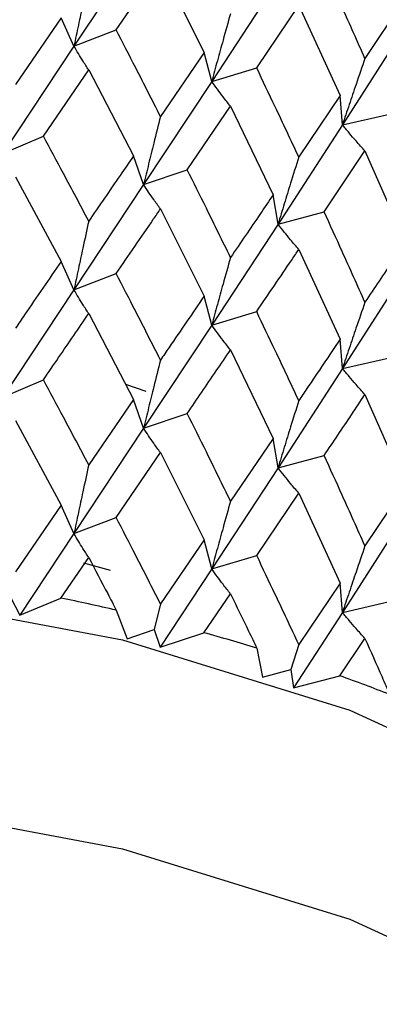
# Model space of a CAD drawing. Units: millimetres. Extents: x 3 to 3996, y 5 to 3995.
# Drawn here: x 3015 to 3018, y 908 to 915 of the extents above; entities that cross this region are included whole.
import ezdxf

# ---------------------------------------------------------------- set-up
doc = ezdxf.new("R2010")
doc.units = ezdxf.units.MM

msp = doc.modelspace()

# ---------------------------------------------------------------- linework, layer by layer
at = {"color": 7, "linetype": 'Continuous', "lineweight": 25}
for p, q in [((3016.3116, 915.862), (3015.7658, 915.0387)), ((3016.0963, 915.1652), (3016.4432, 915.6719)), ((3016.4432, 915.6719), (3016.7852, 914.989)), ((3017.364, 915.5538), (3016.8448, 914.7626)), ((3018.3575, 915.4126), (3018.0444, 914.9425)), ((3017.1964, 914.8686), (3017.526, 915.3548)), ((3017.526, 915.3548), (3017.8496, 914.6517)), ((3015.6656, 915.2602), (3015.3089, 914.7387)), ((3015.7658, 915.0387), (3015.6656, 915.2602)), ((3015.7658, 915.0387), (3016.0963, 915.1652)), ((3018.355, 915.1837), (3017.8679, 914.423)), ((3015.7658, 915.0387), (3015.209, 914.1985)), ((3016.7852, 914.989), (3016.4432, 914.4887)), ((3016.8448, 914.7626), (3016.7852, 914.989)), ((3015.5276, 914.3349), (3015.8817, 914.852)), ((3015.8817, 914.852), (3016.2316, 914.1797)), ((3016.8448, 914.7626), (3017.1964, 914.8686)), ((3016.8448, 914.7626), (3016.3116, 913.9554)), ((3017.8496, 914.6517), (3017.526, 914.1716)), ((3017.8679, 914.423), (3017.8496, 914.6517)), ((3016.653, 914.0719), (3016.9918, 914.568)), ((3016.9918, 914.568), (3017.3251, 913.875)), ((3017.8679, 914.423), (3018.2367, 914.5072)), ((3017.8679, 914.423), (3017.364, 913.6472)), ((3015.209, 914.1985), (3015.5276, 914.3349)), ((3017.7247, 913.7424), (3018.0444, 914.2186)), ((3018.0444, 914.2186), (3018.3575, 913.5061)), ((3016.3116, 913.9554), (3016.2316, 914.1797)), ((3016.3116, 913.9554), (3016.653, 914.0719)), ((3015.3089, 914.0157), (3015.6656, 913.3554)), ((3016.3116, 913.9554), (3015.7658, 913.1338)), ((3017.364, 913.6472), (3017.3251, 913.875)), ((3016.4432, 913.7656), (3016.7852, 913.0842)), ((3017.364, 913.6472), (3017.7247, 913.7424)), ((3017.364, 913.6472), (3016.8448, 912.8578)), ((3017.526, 913.4485), (3017.8496, 912.7469)), ((3015.7658, 913.1338), (3015.6656, 913.3554)), ((3015.7658, 913.1338), (3016.0963, 913.2604)), ((3018.355, 913.2772), (3017.8679, 912.5182)), ((3015.7658, 913.1338), (3015.209, 912.2941)), ((3016.8448, 912.8578), (3016.7852, 913.0842)), ((3015.8817, 912.9477), (3016.2316, 912.2753)), ((3016.8448, 912.8578), (3017.1964, 912.9638)), ((3016.8448, 912.8578), (3016.3116, 912.0511)), ((3017.8679, 912.5182), (3017.8496, 912.7469)), ((3016.9918, 912.6637), (3017.3251, 911.9707)), ((3017.8679, 912.5182), (3018.2367, 912.6024)), ((3017.8679, 912.5182), (3017.364, 911.7429)), ((3015.209, 912.2941), (3015.5276, 912.4305)), ((3016.1686, 912.3963), (3016.3288, 912.342)), ((3018.0444, 912.3143), (3018.3575, 911.6017)), ((3016.2316, 912.2753), (3015.8817, 911.7645)), ((3016.3116, 912.0511), (3016.2316, 912.2753)), ((3016.3116, 912.0511), (3016.653, 912.1675)), ((3015.3089, 912.1107), (3015.6656, 911.4489)), ((3016.3116, 912.0511), (3015.7658, 911.2274)), ((3017.3251, 911.9707), (3016.9918, 911.4805)), ((3017.364, 911.7429), (3017.3251, 911.9707)), ((3016.0963, 911.354), (3016.4432, 911.8606)), ((3016.4432, 911.8606), (3016.7852, 911.1778)), ((3017.364, 911.7429), (3017.7247, 911.838)), ((3017.364, 911.7429), (3016.8448, 910.9514)), ((3018.3575, 911.6017), (3018.0444, 911.1311)), ((3017.1964, 911.0573), (3017.526, 911.5435)), ((3017.526, 911.5435), (3017.8496, 910.8405)), ((3015.6656, 911.4489), (3015.3089, 910.9284)), ((3015.7658, 911.2274), (3015.6656, 911.4489)), ((3018.355, 911.3728), (3017.8679, 910.6118)), ((3015.7658, 911.2274), (3016.0963, 911.354)), ((3015.7658, 911.2274), (3015.3426, 910.59)), ((3016.7852, 911.1778), (3016.4432, 910.6783)), ((3016.8448, 910.9514), (3016.7852, 911.1778)), ((3016.8448, 910.9514), (3017.1964, 911.0573)), ((3015.664, 910.7241), (3015.8817, 911.0412)), ((3015.8408, 910.9988), (3016.05, 910.9412)), ((3016.8448, 910.9514), (3016.4398, 910.339)), ((3017.8496, 910.8405), (3017.526, 910.3612)), ((3017.8679, 910.6118), (3017.8496, 910.8405)), ((3016.7837, 910.453), (3016.9918, 910.7572)), ((3015.2709, 910.726), (3015.3426, 910.59)), ((3015.3426, 910.59), (3015.664, 910.7241)), ((3016.4432, 910.6783), (3016.3931, 910.4786)), ((3017.8679, 910.6118), (3018.2367, 910.6959)), ((3016.0978, 910.6285), (3016.1826, 910.4048)), ((3017.8679, 910.6118), (3017.4855, 910.0233)), ((3016.1826, 910.4048), (3016.3931, 910.4786)), ((3016.3931, 910.4786), (3016.4398, 910.339)), ((3016.4398, 910.339), (3016.7837, 910.453)), ((3017.8482, 910.1158), (3018.0444, 910.4078)), ((3017.1978, 910.3317), (3017.2417, 910.1042)), ((3017.526, 910.3612), (3017.4644, 910.1649)), ((3017.2417, 910.1042), (3017.4644, 910.1649)), ((3017.4644, 910.1649), (3017.4855, 910.0233)), ((3017.4855, 910.0233), (3017.8482, 910.1158))]:
    msp.add_line(p, q, dxfattribs=at)
at = {"color": 7, "linetype": 'Continuous', "lineweight": 25, "flags": 128}
for points in [[(3008.2485, 910.5946), (3010.214, 910.8557), (3012.2287, 910.91), (3014.2278, 910.7557), (3016.1471, 910.3979), (3017.9248, 909.848), (3019.5039, 909.1236), (3020.8335, 908.2482), (3021.8711, 907.2497), (3022.5831, 906.1604), (3022.9467, 905.0151), (3022.9938, 904.4215)], [(3008.2485, 908.9615), (3010.214, 909.2226), (3012.2287, 909.2769), (3014.2278, 909.1227), (3016.1471, 908.7648), (3017.9248, 908.2149), (3019.5039, 907.4906), (3020.8335, 906.6151), (3021.8711, 905.6166), (3022.5831, 904.5273), (3022.9467, 903.382), (3022.9862, 903.0271)]]:
    msp.add_lwpolyline(points, dxfattribs=at)
at = {"color": 7, "linetype": 'Continuous', "lineweight": 25}
for centre, radius, start, end in [((3012.0946, 893.4996), 17.5905, 76.84555, 78.29242), ((3012.4597, 894.9205), 16.1232, 72.91008, 74.44346), ((3012.9827, 896.4925), 14.4661, 68.69777, 70.34612)]:
    msp.add_arc(centre, radius, start, end, dxfattribs=at)
for points, knots in [([(3018.0444, 914.9425), (3017.9852, 915.0748), (3017.8794, 915.311), (3017.772, 915.5457), (3017.7247, 915.6489)], [0, 0, 0, 0, 0.560208, 1, 1, 1, 1]), ([(3015.8817, 915.5759), (3015.8663, 915.5056), (3015.8389, 915.381), (3015.8003, 915.2019), (3015.7773, 915.0931), (3015.7658, 915.0387)], [0, 0, 0, 0, 0.392609, 0.696289, 1, 1, 1, 1]), ([(3016.9918, 915.2919), (3016.9722, 915.2227), (3016.9375, 915.1), (3016.8886, 914.9235), (3016.8594, 914.8163), (3016.8448, 914.7626)], [0, 0, 0, 0, 0.392609, 0.696289, 1, 1, 1, 1]), ([(3016.4432, 914.4887), (3016.3788, 914.6154), (3016.2637, 914.8417), (3016.1474, 915.0664), (3016.0963, 915.1652)], [0, 0, 0, 0, 0.559938, 1, 1, 1, 1]), ([(3015.8817, 914.852), (3015.8663, 914.8755), (3015.8389, 914.9173), (3015.8003, 914.9799), (3015.7773, 915.0191), (3015.7658, 915.0387)], [0, 0, 0, 0, 0.39259, 0.696279, 1, 1, 1, 1]), ([(3018.0444, 914.9425), (3018.0209, 914.8746), (3017.9792, 914.7542), (3017.9205, 914.581), (3017.8854, 914.4757), (3017.8679, 914.423)], [0, 0, 0, 0, 0.392609, 0.696289, 1, 1, 1, 1]), ([(3017.526, 914.1716), (3017.4649, 914.3021), (3017.3557, 914.5352), (3017.2451, 914.7667), (3017.1964, 914.8686)], [0, 0, 0, 0, 0.5599383, 1, 1, 1, 1]), ([(3016.9918, 914.568), (3016.9722, 914.5926), (3016.9375, 914.6363), (3016.8886, 914.7015), (3016.8594, 914.7423), (3016.8448, 914.7626)], [0, 0, 0, 0, 0.39259, 0.696279, 1, 1, 1, 1]), ([(3016.4432, 914.4887), (3016.4257, 914.4189), (3016.3946, 914.2952), (3016.3508, 914.1175), (3016.3246, 914.0095), (3016.3116, 913.9554)], [0, 0, 0, 0, 0.392777, 0.696373, 1, 1, 1, 1]), ([(3018.0444, 914.2186), (3018.0209, 914.2445), (3017.9792, 914.2905), (3017.9205, 914.3589), (3017.8854, 914.4017), (3017.8679, 914.423)], [0, 0, 0, 0, 0.39259, 0.696279, 1, 1, 1, 1]), ([(3015.8817, 913.6701), (3015.8159, 913.7945), (3015.6983, 914.0169), (3015.5797, 914.2377), (3015.5276, 914.3349)], [0, 0, 0, 0, 0.559668, 1, 1, 1, 1]), ([(3016.2316, 914.1797), (3016.1968, 914.129), (3016.0809, 913.96), (3015.9638, 913.7895), (3015.8817, 913.6701)], [0, 0, 0, 0, 0.299769, 1, 1, 1, 1]), ([(3017.526, 914.1716), (3017.5045, 914.103), (3017.4662, 913.9814), (3017.4123, 913.8066), (3017.3801, 913.7003), (3017.364, 913.6472)], [0, 0, 0, 0, 0.392777, 0.696373, 1, 1, 1, 1]), ([(3016.9918, 913.3861), (3016.9289, 913.5145), (3016.8166, 913.7438), (3016.703, 913.9716), (3016.653, 914.0719)], [0, 0, 0, 0, 0.559668, 1, 1, 1, 1]), ([(3016.4432, 913.7656), (3016.4257, 913.7896), (3016.3945, 913.8322), (3016.3508, 913.8957), (3016.3246, 913.9355), (3016.3116, 913.9554)], [0, 0, 0, 0, 0.393024, 0.696496, 1, 1, 1, 1]), ([(3017.3251, 913.875), (3017.292, 913.8264), (3017.1819, 913.6643), (3017.0701, 913.5007), (3016.9918, 913.3861)], [0, 0, 0, 0, 0.2997689, 1, 1, 1, 1]), ([(3016.0963, 913.2604), (3016.1936, 913.4021), (3016.3098, 913.5711), (3016.4246, 913.7386), (3016.4432, 913.7656)], [0, 0, 0, 0, 0.838291, 1, 1, 1, 1]), ([(3018.0444, 913.0367), (3017.9852, 913.1688), (3017.8793, 913.4047), (3017.772, 913.6391), (3017.7247, 913.7424)], [0, 0, 0, 0, 0.5596684, 1, 1, 1, 1]), ([(3015.8817, 913.6701), (3015.8663, 913.5998), (3015.8389, 913.4754), (3015.8003, 913.2966), (3015.7773, 913.1881), (3015.7658, 913.1338)], [0, 0, 0, 0, 0.393287, 0.696627, 1, 1, 1, 1]), ([(3017.526, 913.4485), (3017.5044, 913.4737), (3017.4662, 913.5183), (3017.4123, 913.5848), (3017.3801, 913.6264), (3017.364, 913.6472)], [0, 0, 0, 0, 0.393024, 0.696496, 1, 1, 1, 1]), ([(3017.1964, 912.9638), (3017.289, 913.0997), (3017.3995, 913.2619), (3017.5084, 913.4225), (3017.526, 913.4485)], [0, 0, 0, 0, 0.838291, 1, 1, 1, 1]), ([(3018.3575, 913.5061), (3018.3265, 913.4594), (3018.2232, 913.3037), (3018.118, 913.1467), (3018.0444, 913.0367)], [0, 0, 0, 0, 0.299769, 1, 1, 1, 1]), ([(3016.9918, 913.3861), (3016.9722, 913.3169), (3016.9374, 913.1944), (3016.8885, 913.0183), (3016.8594, 912.9113), (3016.8448, 912.8578)], [0, 0, 0, 0, 0.393287, 0.696627, 1, 1, 1, 1]), ([(3015.6656, 913.3554), (3015.5701, 913.2161), (3015.4516, 913.0432), (3015.3322, 912.8686), (3015.3089, 912.8345)], [0, 0, 0, 0, 0.805195, 1, 1, 1, 1]), ([(3016.4432, 912.5845), (3016.3788, 912.7112), (3016.2637, 912.9373), (3016.1474, 913.1617), (3016.0963, 913.2604)], [0, 0, 0, 0, 0.560251, 1, 1, 1, 1]), ([(3015.8817, 912.9477), (3015.8663, 912.9712), (3015.8389, 913.0129), (3015.8003, 913.0753), (3015.7773, 913.1143), (3015.7658, 913.1338)], [0, 0, 0, 0, 0.3929631, 0.6964663, 1, 1, 1, 1]), ([(3016.7852, 913.0842), (3016.6938, 912.9506), (3016.5803, 912.7847), (3016.4656, 912.6171), (3016.4432, 912.5845)], [0, 0, 0, 0, 0.8051951, 1, 1, 1, 1]), ([(3018.0444, 913.0367), (3018.0209, 912.9688), (3017.9791, 912.8486), (3017.9204, 912.6757), (3017.8854, 912.5707), (3017.8679, 912.5182)], [0, 0, 0, 0, 0.393287, 0.696627, 1, 1, 1, 1]), ([(3015.5276, 912.4305), (3015.5671, 912.4883), (3015.6857, 912.6616), (3015.8033, 912.8333), (3015.8817, 912.9477)], [0, 0, 0, 0, 0.333355, 1, 1, 1, 1]), ([(3017.526, 912.2674), (3017.4649, 912.3979), (3017.3558, 912.6307), (3017.245, 912.8621), (3017.1964, 912.9638)], [0, 0, 0, 0, 0.560251, 1, 1, 1, 1]), ([(3016.9918, 912.6637), (3016.9722, 912.6883), (3016.9375, 912.7319), (3016.8886, 912.7969), (3016.8594, 912.8375), (3016.8448, 912.8578)], [0, 0, 0, 0, 0.3929631, 0.6964663, 1, 1, 1, 1]), ([(3017.8496, 912.7469), (3017.7633, 912.6187), (3017.656, 912.4595), (3017.5472, 912.2987), (3017.526, 912.2674)], [0, 0, 0, 0, 0.805195, 1, 1, 1, 1]), ([(3016.653, 912.1675), (3016.6909, 912.2229), (3016.8046, 912.3893), (3016.9169, 912.5539), (3016.9918, 912.6637)], [0, 0, 0, 0, 0.333355, 1, 1, 1, 1]), ([(3016.4432, 912.5845), (3016.4257, 912.5147), (3016.3946, 912.391), (3016.3508, 912.2132), (3016.3246, 912.1051), (3016.3116, 912.0511)], [0, 0, 0, 0, 0.392646, 0.696307, 1, 1, 1, 1]), ([(3018.0444, 912.3143), (3018.0209, 912.3402), (3017.9792, 912.3861), (3017.9205, 912.4544), (3017.8854, 912.4969), (3017.8679, 912.5182)], [0, 0, 0, 0, 0.392963, 0.696466, 1, 1, 1, 1]), ([(3015.8817, 911.7645), (3015.8159, 911.8893), (3015.6983, 912.1121), (3015.5797, 912.3332), (3015.5276, 912.4305)], [0, 0, 0, 0, 0.559981, 1, 1, 1, 1]), ([(3017.7247, 911.838), (3017.7605, 911.8912), (3017.868, 912.0509), (3017.9738, 912.2089), (3018.0444, 912.3143)], [0, 0, 0, 0, 0.333355, 1, 1, 1, 1]), ([(3017.526, 912.2674), (3017.5045, 912.1988), (3017.4662, 912.0772), (3017.4123, 911.9023), (3017.3801, 911.796), (3017.364, 911.7429)], [0, 0, 0, 0, 0.392646, 0.696307, 1, 1, 1, 1]), ([(3016.9918, 911.4805), (3016.9289, 911.6092), (3016.8167, 911.8389), (3016.703, 912.0671), (3016.653, 912.1675)], [0, 0, 0, 0, 0.5599809, 1, 1, 1, 1]), ([(3016.4432, 911.8606), (3016.4257, 911.8847), (3016.3946, 911.9274), (3016.3508, 911.9912), (3016.3246, 912.0311), (3016.3116, 912.0511)], [0, 0, 0, 0, 0.392586, 0.696277, 1, 1, 1, 1]), ([(3018.0444, 911.1311), (3017.9852, 911.2635), (3017.8794, 911.4998), (3017.772, 911.7347), (3017.7247, 911.838)], [0, 0, 0, 0, 0.559981, 1, 1, 1, 1]), ([(3015.8817, 911.7645), (3015.8663, 911.6942), (3015.8389, 911.5697), (3015.8003, 911.3906), (3015.7773, 911.2818), (3015.7658, 911.2274)], [0, 0, 0, 0, 0.392704, 0.696337, 1, 1, 1, 1]), ([(3017.526, 911.5435), (3017.5045, 911.5688), (3017.4662, 911.6136), (3017.4123, 911.6803), (3017.3801, 911.722), (3017.364, 911.7429)], [0, 0, 0, 0, 0.392586, 0.696277, 1, 1, 1, 1]), ([(3016.9918, 911.4805), (3016.9722, 911.4113), (3016.9375, 911.2886), (3016.8886, 911.1122), (3016.8594, 911.005), (3016.8448, 910.9514)], [0, 0, 0, 0, 0.392704, 0.696337, 1, 1, 1, 1]), ([(3016.4432, 910.6783), (3016.3788, 910.8048), (3016.2636, 911.0308), (3016.1474, 911.2552), (3016.0963, 911.354)], [0, 0, 0, 0, 0.559711, 1, 1, 1, 1]), ([(3015.8817, 911.0412), (3015.8663, 911.0647), (3015.8389, 911.1064), (3015.8003, 911.1688), (3015.7773, 911.2079), (3015.7658, 911.2274)], [0, 0, 0, 0, 0.392909, 0.696438, 1, 1, 1, 1]), ([(3018.0444, 911.1311), (3018.0209, 911.0632), (3017.9792, 910.9428), (3017.9205, 910.7697), (3017.8854, 910.6644), (3017.8679, 910.6118)], [0, 0, 0, 0, 0.392704, 0.696337, 1, 1, 1, 1]), ([(3017.526, 910.3612), (3017.4649, 910.4915), (3017.3557, 910.7243), (3017.2451, 910.9555), (3017.1964, 911.0573)], [0, 0, 0, 0, 0.559711, 1, 1, 1, 1]), ([(3015.8817, 911.0412), (3015.9313, 910.947), (3016.0034, 910.8097), (3016.0753, 910.6717), (3016.0978, 910.6285)], [0, 0, 0, 0, 0.686228, 1, 1, 1, 1]), ([(3016.9918, 910.7572), (3016.9722, 910.7818), (3016.9375, 910.8254), (3016.8886, 910.8904), (3016.8594, 910.9311), (3016.8448, 910.9514)], [0, 0, 0, 0, 0.392909, 0.696438, 1, 1, 1, 1]), ([(3016.9918, 910.7572), (3017.0391, 910.6601), (3017.108, 910.5185), (3017.1764, 910.3763), (3017.1978, 910.3317)], [0, 0, 0, 0, 0.686228, 1, 1, 1, 1]), ([(3018.0444, 910.4078), (3018.0209, 910.4337), (3017.9792, 910.4796), (3017.9205, 910.5479), (3017.8854, 910.5905), (3017.8679, 910.6118)], [0, 0, 0, 0, 0.392909, 0.696438, 1, 1, 1, 1]), ([(3018.0444, 910.4078), (3018.0889, 910.3079), (3018.1537, 910.1623), (3018.2179, 910.0161), (3018.2381, 909.9702)], [0, 0, 0, 0, 0.686228, 1, 1, 1, 1])]:
    msp.add_open_spline(points, degree=3, knots=knots, dxfattribs=at)

doc.saveas('drawing.dxf')
